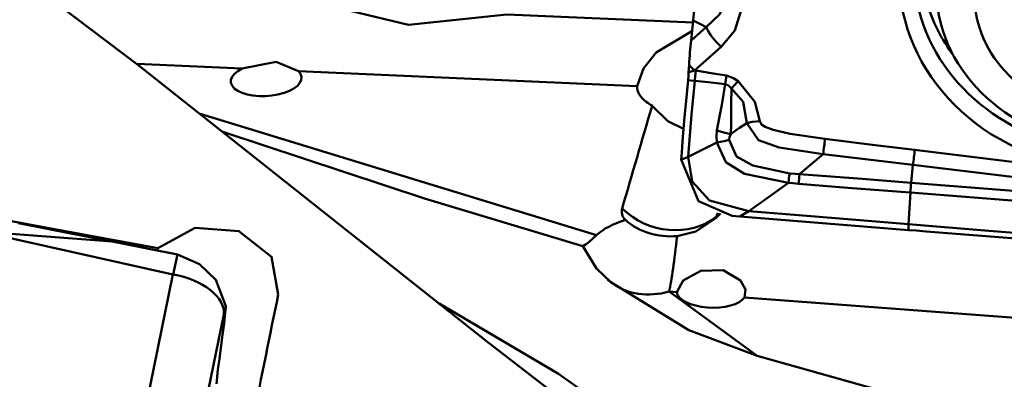
# Model space of a CAD drawing. Units: millimetres. Extents: x -35 to 92, y -37 to 65.
# Drawn here: x 43 to 57, y 10 to 16 of the extents above; entities that cross this region are included whole.
import ezdxf

# ---------------------------------------------------------------- set-up
doc = ezdxf.new("R2010")
doc.units = ezdxf.units.MM
doc.layers.add('1', color=4, linetype='Continuous', lineweight=50, plot=False)

msp = doc.modelspace()

# ---------------------------------------------------------------- linework, layer by layer
at = {"layer": '1'}
for p, q in [((52.460154, 15.593558), (49.71844, 15.714412)), ((52.431206, 15.329108), (52.463704, 15.625545)), ((52.431206, 15.329108), (52.652886, 15.525801)), ((52.874616, 15.23634), (52.481428, 14.887471)), ((45.821143, 14.914812), (44.267042, 14.983316)), ((51.637806, 14.658415), (46.649213, 14.878311)), ((45.202243, 14.248486), (51.040594, 12.461085)), ((52.825424, 12.791425), (52.808299, 12.734411)), ((52.808299, 12.734411), (52.866493, 12.779741)), ((41.960505, 12.517035), (44.800808, 11.88325)), ((44.80402, 11.882624), (44.866019, 12.175925)), ((44.138256, 8.661852), (44.800808, 11.88325)), ((52.108792, 11.629712), (52.22048, 11.621238)), ((53.40528, 10.68592), (52.108792, 11.629712)), ((53.217593, 11.545591), (58.9146, 11.11338)), ((45.578818, 11.416834), (45.552441, 11.292049)), ((45.578178, 11.408063), (45.578818, 11.416834)), ((45.578818, 11.416834), (45.57882, 11.41686)), ((45.552441, 11.292049), (44.90163, 8.127743)), ((45.480062, 10.605119), (45.533058, 10.994169))]:
    msp.add_line(p, q, dxfattribs=at)
for points in [[(31.765176, 22.412584), (34.966834, 21.109509), (38.067437, 19.407001), (41.152228, 17.335961), (44.303954, 14.955852), (49.419173, 10.902276), (54.840428, 6.712974)], [(52.463704, 15.625545), (52.491097, 15.923939), (52.503557, 16.147133)], [(49.71844, 15.714412), (48.269922, 15.560696), (47.166756, 15.826889)], [(52.652886, 15.525801), (52.854734, 15.716573), (52.920766, 15.927166)], [(53.193042, 15.855224), (53.07856, 15.477119), (52.874616, 15.23634)], [(52.463704, 15.625545), (52.569646, 15.569688), (52.652886, 15.525801)], [(51.637806, 14.658415), (51.733173, 14.914726), (51.918497, 15.151381), (52.442178, 15.466749)], [(45.821143, 14.914812), (46.322903, 15.014528), (46.649213, 14.878311)], [(52.395252, 14.856049), (52.398709, 14.919062), (52.401544, 14.96886)], [(52.386612, 14.742943), (52.392109, 14.807315), (52.395252, 14.856049)], [(52.481428, 14.887471), (52.432862, 14.871013), (52.395252, 14.856049)], [(52.481428, 14.887471), (52.491843, 14.886639), (52.500025, 14.885985)], [(52.500025, 14.885985), (52.492985, 14.803495), (52.485451, 14.735521)], [(52.500025, 14.885985), (52.754658, 14.845179), (52.954474, 14.811169)], [(52.954474, 14.811169), (53.056768, 14.776058), (53.126242, 14.729541)], [(52.386612, 14.742943), (52.357125, 14.438726), (52.333988, 14.199892)], [(52.485448, 14.735522), (52.4301, 14.739678), (52.386612, 14.742943)], [(52.388887, 13.615963), (52.436665, 14.239672), (52.485421, 14.735254)], [(52.485421, 14.735254), (52.485437, 14.735404), (52.485451, 14.735521)], [(52.934372, 14.68403), (52.683031, 14.713547), (52.485421, 14.735254)], [(52.812206, 14.001094), (52.857235, 14.232389), (52.885554, 14.382512), (52.909667, 14.533332), (52.934372, 14.68403)], [(53.028431, 14.620262), (52.982577, 14.666133), (52.934372, 14.68403)], [(53.126242, 14.729541), (53.370992, 14.424935), (53.44307, 14.141491)], [(53.028431, 14.620262), (53.02295, 14.390322), (53.021815, 14.241856), (53.023619, 14.095021), (53.016522, 13.950508)], [(53.250737, 14.112789), (53.196542, 14.423677), (53.028431, 14.620262)], [(51.856696, 14.364344), (52.090407, 14.140547), (52.318346, 14.027069)], [(52.333988, 14.199892), (52.308789, 13.908587), (52.293626, 13.68477)], [(53.016386, 13.950411), (53.094814, 14.00606), (53.146273, 14.041867), (53.198303, 14.077491), (53.250916, 14.112909)], [(53.442489, 14.141495), (53.331858, 14.132449), (53.250936, 14.113101)], [(54.376218, 13.656895), (53.731196, 13.754489), (53.423434, 13.861634), (53.250936, 14.113101)], [(53.442489, 14.141495), (53.46691, 14.089791), (53.522062, 14.057563), (53.642393, 14.011834), (53.892995, 13.952384), (54.401856, 13.880385)], [(45.536035, 13.983215), (48.504018, 13.002718), (50.839518, 12.300767)], [(52.8107, 13.824763), (52.804715, 13.923007), (52.811903, 14.001137)], [(52.812206, 14.001094), (52.93179, 13.969257), (53.016522, 13.950508)], [(53.016171, 13.950339), (52.999824, 13.903054), (52.994351, 13.864405)], [(52.388887, 13.615963), (52.62499, 13.733187), (52.810694, 13.82476)], [(53.864737, 13.23335), (53.218336, 13.36447), (52.941425, 13.53749), (52.810707, 13.824718)], [(52.810725, 13.824611), (52.917373, 13.844247), (52.994352, 13.864474)], [(52.99432, 13.864402), (53.101885, 13.620411), (53.342302, 13.48552), (53.883812, 13.371391)], [(54.401856, 13.880386), (55.1426, 13.789034), (55.724617, 13.717301)], [(52.293626, 13.68477), (52.289993, 13.623145), (52.287159, 13.574743)], [(54.028506, 13.361169), (54.22316, 13.526802), (54.376217, 13.656894)], [(55.699359, 13.496134), (54.958399, 13.586143), (54.376216, 13.656892)], [(55.724617, 13.717301), (58.719922, 13.347795), (61.073141, 13.054432)], [(52.287094, 13.573641), (52.287131, 13.574258), (52.287159, 13.574743)], [(52.287094, 13.573641), (52.540881, 12.96242), (53.036366, 12.746099)], [(52.287159, 13.574743), (52.344154, 13.597788), (52.388887, 13.615963)], [(52.388887, 13.615963), (52.448232, 13.251786), (52.702922, 12.974539), (53.282514, 12.814095)], [(55.672491, 13.232868), (55.699359, 13.496134)], [(61.048947, 12.844293), (58.053285, 13.21076), (55.699359, 13.496134)], [(53.883812, 13.371391), (53.964775, 13.364617), (54.028505, 13.361169)], [(54.028506, 13.36117), (54.949123, 13.288993), (55.672491, 13.232868)], [(53.864738, 13.233351), (53.538651, 12.99869), (53.282514, 12.814095)], [(54.016322, 13.217607), (53.931335, 13.225411), (53.864737, 13.233351)], [(55.660614, 13.089185), (54.739797, 13.160787), (54.016322, 13.217607)], [(55.672491, 13.232868), (55.672746, 13.232848), (55.672947, 13.232833)], [(55.672947, 13.232833), (58.681731, 12.99611), (61.045213, 12.805855)], [(55.634092, 12.622534), (55.66107, 13.08915)], [(55.66107, 13.08915), (55.660815, 13.08917), (55.660614, 13.089185)], [(61.03327, 12.661688), (58.025174, 12.903597), (55.66107, 13.08915)], [(52.866493, 12.779741), (52.830702, 12.744659), (52.802459, 12.71725)], [(53.151003, 12.736897), (53.224642, 12.78014), (53.282514, 12.814095)], [(55.634092, 12.622534), (54.317077, 12.729173), (53.282514, 12.814095)], [(44.577948, 12.27092), (43.188805, 12.527029), (42.097238, 12.726481)], [(42.526138, 12.638603), (43.299146, 12.486099), (43.906486, 12.365979)], [(52.802459, 12.71725), (52.500794, 12.517197), (52.224656, 12.447826)], [(53.151002, 12.736897), (53.086808, 12.742056), (53.036366, 12.746099)], [(55.63447, 12.537463), (54.790084, 12.605244), (54.243721, 12.649118), (53.697361, 12.693002), (53.151003, 12.736897)], [(58.32204, 12.40818), (56.816762, 12.527551), (55.634092, 12.622534)], [(55.63447, 12.537463), (55.634092, 12.622534)], [(41.960505, 12.517035), (43.906486, 12.365979)], [(46.351311, 11.585415), (46.250207, 12.143131), (45.773603, 12.522202), (45.125735, 12.57057), (44.577948, 12.27092)], [(55.894845, 12.516569), (55.749035, 12.528269), (55.63447, 12.537463)], [(58.322686, 12.324959), (56.963059, 12.431474), (55.894845, 12.516569)], [(43.906486, 12.365979), (44.44389, 12.259553), (44.866129, 12.175903)], [(50.839518, 12.300767), (50.886943, 12.33067), (50.929918, 12.363355), (50.981646, 12.407015), (51.040594, 12.461085)], [(44.56849, 12.237269), (44.574014, 12.256335), (44.577948, 12.27092)], [(50.839518, 12.300767), (51.038069, 11.971483), (51.252196, 11.767561)], [(44.866019, 12.175925), (45.189544, 12.035764), (45.434157, 11.804237), (45.57882, 11.41686)], [(52.22048, 11.621238), (52.315138, 11.79319), (52.57694, 11.933593), (52.905097, 11.945968), (53.161839, 11.795718), (53.235288, 11.661241), (53.217593, 11.545591)], [(51.252196, 11.767561), (52.396641, 11.059572), (53.40528, 10.68592)], [(52.024118, 9.214332), (51.399654, 9.764924), (50.47872, 10.417475), (48.720308, 11.455459)], [(45.442068, 10.269911), (45.450777, 10.365876), (45.458884, 10.43901), (45.468724, 10.519273), (45.480062, 10.605119)], [(59.051791, 8.975558), (55.938111, 9.972614), (53.40528, 10.68592)]]:
    msp.add_lwpolyline(points, dxfattribs=at)
msp.add_arc((52.158646, 12.962383), 1.5, 230.20137, 233.946869, dxfattribs=at)
for centre, major_axis in [((58.40276, 16.060688), (-2.804276, 0.842327)), ((58.419704, 15.938204), (-2.298547, 0.69042)), ((58.394181, 15.853231), (-1.723911, 0.517815))]:
    msp.add_ellipse(centre, major_axis=major_axis, ratio=0.882836, dxfattribs=at)
for centre, major_axis, ratio, start_param, end_param in [((58.509029, 16.235584), (-2.298547, 0.69042), 0.882836, 3.141650195, 6.283144674), ((58.428369, 16.145945), (2.612993, -0.784871), 0.882836, 3.581222276, 4.965977412), ((58.490817, 16.353845), (-2.589795, 0.777903), 0.882836, 0.526612469, 0.869635116), ((52.935418, 15.438762), (-0.298662, 0.336602), 0.41237, 0.974746575, 1.820170756), ((52.454664, 15.012197), (-0.040991, -0.636067), 0.079008, 4.195925078, 4.785664101), ((52.54223, 15.089893), (-0.298662, 0.336602), 0.41237, 1.564485598, 1.820170756), ((46.173789, 14.754013), (-0.520721, -0.034664), 0.465609, 5.424949763, 9.815057484), ((52.913939, 14.676221), (-0.051807, -0.295493), 0.062634, 1.608208779, 2.056015682), ((52.597916, 14.651995), (0.960393, 0.005372), 0.456296, 3.114683027, 3.675479061), ((53.085707, 14.594593), (-0.190953, -0.231381), 0.202023, 4.264636763, 4.767945819), ((80.815858, 108.922957), (-41.641527, -139.534204), 0.006632, 5.458960594, 5.473774644), ((52.471853, 14.820335), (-1.071488, 0.394573), 0.603139, 1.098446059, 1.194414558), ((54.361324, 13.745437), (-0.03673, -0.297743), 0.089144, 1.279863722, 2.052157014), ((55.684082, 13.582352), (-0.036687, -0.297748), 0.089231, 1.288034284, 2.052144378), ((53.895745, 13.257807), (-0.051856, -0.396624), 0.069111, 4.430994437, 4.783122687), ((54.047372, 13.24243), (-0.030487, -0.398836), 0.072835, 4.415663699, 4.780234282), ((55.6922, 13.117963), (-0.029875, -0.398883), 0.073592, 4.425697849, 4.790109098), ((55.692655, 13.117929), (-0.029875, -0.398883), 0.073592, 4.425700615, 4.790111863), ((52.135001, 12.814227), (0.724949, 0.004055), 0.456296, 3.006606362, 3.525610381), ((52.131572, 13.427123), (-0.957728, 0.287675), 0.882836, 1.023619315, 2.581857654), ((52.162804, 12.219115), (1.245878, 0.006969), 0.456296, 2.164146408, 2.689703243), ((52.135293, 13.363244), (-0.981916, -0.057204), 0.935033, 0.764368973, 1.607376879), ((52.131572, 13.427123), (0.614512, -0.788907), 0.398006, 0.235952248, 0.275306386), ((52.158646, 12.962383), (0.113473, 1.495702), 0.074218, 3.618506237, 4.366826603), ((46.970932, 22.149606), (-2.169453, -10.266501), 0.076072, 6.282326181, 6.28642467), ((44.764505, 11.421896), (-0.783156, 0.163308), 0.575244, 3.214957476, 4.781654104), ((52.158646, 12.962383), (0.882803, 1.212707), 0.734865, 3.141594128, 3.882516524), ((52.728792, 11.622356), (-0.509215, 0.016227), 0.449823, 0.075590372, 2.871460771), ((44.443718, 0), (-4.659326, -23.941661), 0.015933, 4.210384451, 4.381463917), ((45.502454, 11.039884), (-0.073238, -0.55752), 0.064726, 1.497212977, 2.300601351)]:
    msp.add_ellipse(centre, major_axis=major_axis, ratio=ratio, start_param=start_param, end_param=end_param, dxfattribs=at)

doc.saveas('drawing.dxf')
